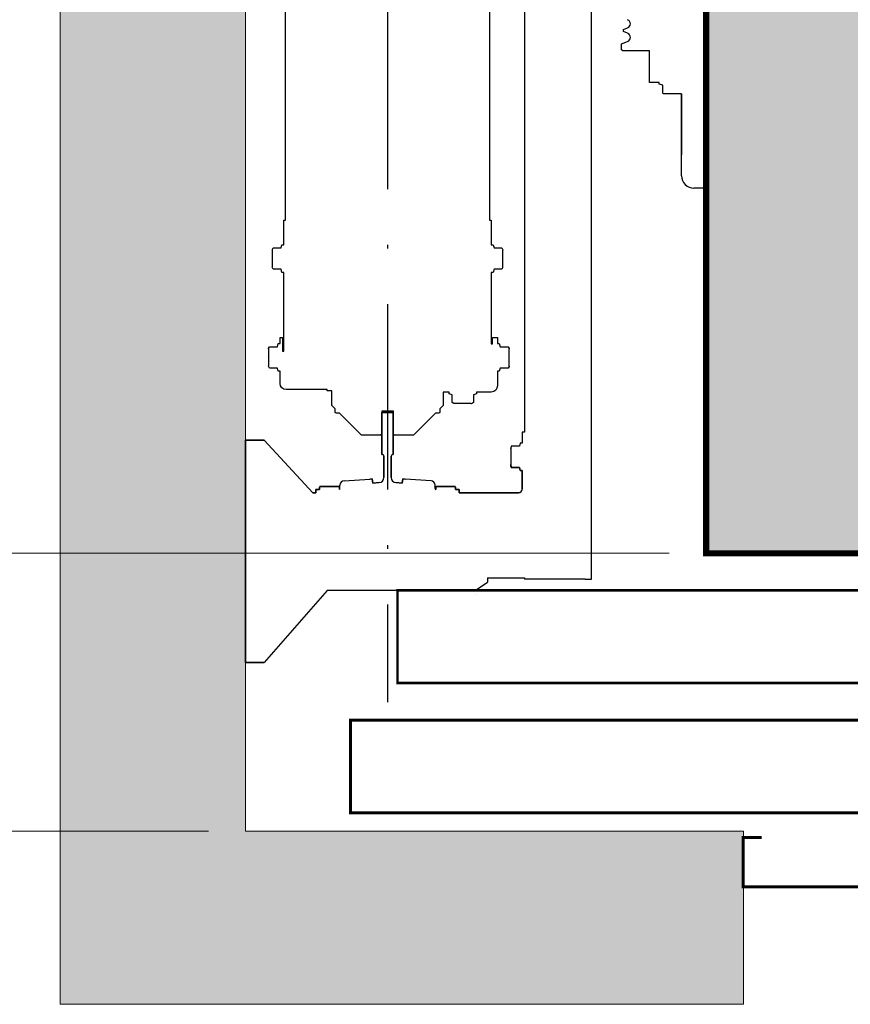
# Model space of a CAD drawing. Units: millimetres. Extents: x 1835 to 2045, y 480 to 777.
# Drawn here: x 1915 to 1937, y 680 to 707 of the extents above; entities that cross this region are included whole.
import ezdxf

# ---------------------------------------------------------------- set-up
doc = ezdxf.new("R2010")
doc.units = ezdxf.units.MM
doc.linetypes.add('PUNTORAYA', pattern=[8, 5, -1.5, 0, -1.5])
doc.layers.add('ENOR_cotasyejes', color=45, linetype='Continuous', lineweight=0)
doc.layers.add('ENOR_muro', color=140, linetype='Continuous', lineweight=0)
for name, color, linetype in [('ENOR_trama1', 8, 'Continuous'), ('ENOR_trama2', 254, 'Continuous'), ('EnorCabina', 1, 'Continuous'), ('EnorInstalacion', 183, 'Continuous'), ('EnorPuerta', 125, 'Continuous'), ('PYR1', 1, 'PUNTORAYA')]:
    doc.layers.add(name, color=color, linetype=linetype)
doc.styles.add('ARIALNARROW', font='ARIALN.TTF')
doc.dimstyles.new('enor_ESP_30', dxfattribs={"dimtxt": 0.05, "dimasz": 0.025, "dimexe": 0.05, "dimexo": 0, "dimgap": 0, "dimtad": 0, "dimlfac": 1000, "dimtxsty": 'ARIALNARROW', "dimblk": 'ORIGIN', "dimcen": 0.1, "dimadec": 0, "dimazin": 0, "dimtfac": 1, "dimtmove": 0, "dimatfit": 3, "dimldrblk": 'ORIGIN', "dimfxl": 0, "dimarcsym": 0})

# ---------------------------------------------------------------- blocks, each defined once
blk = doc.blocks.new('Pc-800-30L')
at = {"layer": 'EnorCabina', "const_width": 2}
blk.add_lwpolyline([(-400, 0), (-400, -30), (-800, -30), (-800, -105), (400, -105), (400, 0), (-400, 0)], dxfattribs=at)
blk = doc.blocks.new('Pp-800L')
at = {"layer": 'EnorPuerta', "const_width": 2.5}
blk.add_lwpolyline([(-838, 75), (400, 75), (400, 0), (-838, 0)], close=True, dxfattribs=at)
blk.add_lwpolyline([(-415, 0), (-400, 0), (-400, -60), (-520, -60), (-520, -20), (-505, -20)], dxfattribs=at)
blk = doc.blocks.new('_Origin')
at = {"color": 0, "linetype": 'ByBlock', "lineweight": -2}
blk.add_line((0, 0), (-1, 0), dxfattribs=at)
blk.add_circle((0, 0), 0.5, dxfattribs=at)
blk = doc.blocks.new('*D19')
at = {"layer": 'Defpoints', "color": 0}
for p in [(17.429, -12.5), (-3.656, -54.167), (17.429, -54.167)]:
    blk.add_point(p, dxfattribs=at)
at = {"layer": 'ENOR_cotasyejes', "color": 0, "lineweight": -2}
for p, q in [((16.429, -12.5), (-4.656, -12.5)), ((-3.656, -13.5), (-3.656, -30.964)), ((-3.656, -53.167), (-3.656, -35.702)), ((16.429, -54.167), (-4.656, -54.167))]:
    blk.add_line(p, q, dxfattribs=at)
for p, rotation in [((-3.656, -12.5), 90), ((-3.656, -54.167), 270)]:
    blk.add_blockref('_Origin', p, dxfattribs=dict(at, rotation=rotation))
at = {"layer": 'ENOR_cotasyejes', "color": 0, "lineweight": 0, "insert": (-3.656, -33.333), "char_height": 2, "attachment_point": 5, "rotation": 90, "style": 'ARIALNARROW'}
blk.add_mtext('1250', dxfattribs=at)
blk = doc.blocks.new('*D20')
at = {"layer": 'Defpoints', "color": 0}
for p in [(5, -5), (-9.771, -61.667), (4.995, -61.667)]:
    blk.add_point(p, dxfattribs=at)
at = {"layer": 'ENOR_cotasyejes', "color": 0, "lineweight": -2}
for p, q in [((4, -5), (-10.771, -5)), ((-9.771, -6), (-9.771, -30.964)), ((-9.771, -60.667), (-9.771, -35.702)), ((3.995, -61.667), (-10.771, -61.667))]:
    blk.add_line(p, q, dxfattribs=at)
for p, rotation in [((-9.771, -5), 90), ((-9.771, -61.667), 270)]:
    blk.add_blockref('_Origin', p, dxfattribs=dict(at, rotation=rotation))
at = {"layer": 'ENOR_cotasyejes', "color": 0, "lineweight": 0, "insert": (-9.771, -33.333), "char_height": 2, "attachment_point": 5, "rotation": 90, "style": 'ARIALNARROW'}
blk.add_mtext('1700', dxfattribs=at)
blk = doc.blocks.new('MA610_ficha2_PLANTA')
at = {"layer": 'ENOR_trama1'}
blk.add_hatch(color=256, dxfattribs=at).paths.add_polyline_path([(18.4287, -5), (18.4287, 0), (0, 0), (-0.00463, -66.33333), (18.43704, -66.33333), (18.43704, -61.66667), (4.99537, -61.66667), (5, -5)])
at = {"layer": 'ENOR_trama2', "ltscale": 0.15}
blk.add_hatch(color=256, dxfattribs=at).paths.add_polyline_path([(17.4287, -54.16667), (50.76204, -54.16667), (50.76204, -12.5), (17.4287, -12.5)])
at = {"layer": 'ENOR_muro'}
for p, q in [((0, 0), (-0.00463, -66.33333)), ((0, 0), (-0.00462, -66.33333)), ((4.99537, -61.66667), (5, -5)), ((4.99537, -61.66667), (5, -5)), ((18.43704, -61.66667), (4.99537, -61.66667)), ((18.43704, -61.66667), (4.99537, -61.66667)), ((18.43704, -61.66667), (18.43704, -66.33333)), ((-0.00463, -66.33333), (18.43704, -66.33333)), ((-0.00463, -66.33333), (18.43704, -66.33333))]:
    blk.add_line(p, q, dxfattribs=at)
at = {"layer": 'EnorCabina', "const_width": 0.16667}
blk.add_lwpolyline([(17.4287, -54.16667), (50.76204, -54.16667), (50.76204, -12.5), (17.4287, -12.5)], close=True, dxfattribs=at)
at = {"layer": 'EnorInstalacion', "ltscale": 20}
for p, q in [((12.5287, -35.86667), (12.5287, -50.9)), ((14.3287, -54.7), (14.3287, -35.86667)), ((15.19537, -40.04083), (15.30815, -39.99412)), ((15.19537, -40.0925), (15.19537, -40.04083)), ((15.30813, -40.13921), (15.19537, -40.0925)), ((15.14537, -40.42821), (15.30825, -40.36075)), ((15.14537, -40.58333), (15.14537, -40.42821)), ((15.1787, -40.61667), (15.14537, -40.58333)), ((15.89994, -40.61667), (15.1787, -40.61667)), ((15.89994, -41.46667), (15.89994, -40.61667)), ((16.15704, -41.46667), (15.89994, -41.46667)), ((16.15704, -41.51667), (16.15704, -41.46667)), ((16.25348, -41.54348), (16.15704, -41.51667)), ((16.25348, -41.751), (16.25348, -41.54348)), ((16.27448, -41.77333), (16.25348, -41.751)), ((16.36, -41.77333), (16.27448, -41.77333)), ((16.60413, -41.77333), (16.36, -41.77333)), ((16.76204, -41.77333), (16.60413, -41.77333)), ((16.76204, -41.77333), (16.76204, -43.41667)), ((16.76204, -43.41667), (16.76204, -41.77333)), ((16.76204, -43.98293), (16.76204, -43.41667)), ((17.43704, -44.31667), (17.09585, -44.31667)), ((8.6787, -50.36667), (8.9787, -50.36667)), ((8.6787, -51.50012), (8.6787, -50.36667)), ((8.6787, -50.36667), (8.6787, -51.5)), ((8.9787, -50.36667), (8.6787, -50.36667)), ((8.9787, -51.5), (8.9787, -50.36667)), ((8.9787, -50.36667), (8.9787, -51.50012)), ((12.5287, -50.9), (12.46204, -50.9)), ((12.46204, -50.9), (12.46204, -51.06667)), ((4.99537, -57.11667), (4.99537, -51.11667)), ((4.99537, -51.11667), (4.99537, -57.11667)), ((4.99537, -51.11667), (4.99537, -57.11667)), ((4.99537, -57.11667), (4.99537, -51.11667)), ((4.99537, -51.11667), (5.4287, -51.11667)), ((5.4287, -51.11667), (4.99537, -51.11667)), ((5.4287, -51.11667), (4.99537, -51.11667)), ((4.99537, -51.11667), (5.4287, -51.11667)), ((5.4287, -51.11667), (5.49537, -51.11667)), ((5.49537, -51.11667), (5.4287, -51.11667)), ((5.49537, -51.11667), (5.4287, -51.11667)), ((5.4287, -51.11667), (5.49537, -51.11667)), ((6.80901, -52.53333), (5.49537, -51.11667)), ((5.49537, -51.11667), (6.80901, -52.53333)), ((6.80901, -52.53333), (5.49537, -51.11667)), ((5.49537, -51.11667), (6.80901, -52.53333)), ((12.41204, -51.195), (12.38881, -51.27853)), ((12.46204, -51.195), (12.41204, -51.195)), ((12.46204, -51.06667), (12.46204, -51.195)), ((8.6787, -51.5), (8.68204, -51.5)), ((8.97537, -51.5), (8.9787, -51.5)), ((12.15537, -51.34294), (12.16261, -51.30412)), ((12.16261, -51.30412), (12.15537, -51.31667)), ((12.15537, -51.31667), (12.15537, -51.33684)), ((12.15537, -51.33684), (12.15537, -51.34294)), ((12.15537, -51.34294), (12.15537, -51.55143)), ((12.16261, -51.30412), (12.15948, -51.30954)), ((12.16739, -51.27853), (12.16261, -51.30412)), ((12.38881, -51.27853), (12.16739, -51.27853)), ((8.7287, -52.12668), (8.7287, -51.54667)), ((8.7287, -51.54667), (8.7287, -52.12668)), ((8.9287, -52.12668), (8.9287, -51.54667)), ((8.9287, -51.54667), (8.9287, -52.12668)), ((12.15537, -51.55143), (12.15537, -51.76924)), ((12.15537, -51.76924), (12.15537, -51.81667)), ((12.15537, -51.81667), (12.15537, -51.77515)), ((12.15537, -51.77515), (12.15537, -51.81667)), ((12.18018, -51.85965), (12.15537, -51.81667)), ((12.15537, -51.81667), (12.17739, -51.8548)), ((12.15537, -51.81667), (12.18018, -51.85965)), ((12.17739, -51.8548), (12.38881, -51.8548)), ((12.1777, -51.8548), (12.18018, -51.85965)), ((12.38881, -51.8548), (12.1777, -51.8548)), ((12.18018, -51.85965), (12.1777, -51.8548)), ((12.1777, -51.8548), (12.38881, -51.8548)), ((12.41204, -51.93833), (12.38881, -51.8548)), ((12.38881, -51.8548), (12.41204, -51.93833)), ((12.38881, -51.8548), (12.41204, -51.93833)), ((12.46204, -51.93833), (12.41204, -51.93833)), ((12.41204, -51.93833), (12.46204, -51.93833)), ((12.41204, -51.93833), (12.46204, -51.93833)), ((12.46204, -52.43347), (12.46204, -51.93833)), ((12.46204, -51.93833), (12.46204, -52.4332)), ((12.46204, -51.93833), (12.46204, -52.43347)), ((8.35006, -52.16729), (8.35028, -52.16727)), ((8.35359, -52.16687), (8.41322, -52.15636)), ((8.41322, -52.15636), (8.35378, -52.16684)), ((8.41322, -52.15636), (8.43379, -52.27304)), ((8.43379, -52.27304), (8.41322, -52.15636)), ((8.43379, -52.27304), (8.60576, -52.25961)), ((8.60576, -52.25961), (8.43379, -52.27304)), ((9.22361, -52.27304), (9.05165, -52.25961)), ((9.05165, -52.25961), (9.22361, -52.27304)), ((9.24419, -52.15636), (9.22361, -52.27304)), ((9.22361, -52.27304), (9.24419, -52.15636)), ((9.30363, -52.16684), (9.24419, -52.15636)), ((9.24419, -52.15636), (9.30381, -52.16687)), ((9.30713, -52.16727), (9.30735, -52.16729)), ((6.89537, -52.53333), (6.80901, -52.53333)), ((6.80901, -52.53333), (6.89537, -52.53333)), ((6.89537, -52.45), (6.89537, -52.53333)), ((6.99537, -52.45), (6.89537, -52.45)), ((6.89537, -52.45), (6.99537, -52.45)), ((6.89537, -52.53333), (6.89537, -52.45)), ((6.99537, -52.38332), (6.99537, -52.45)), ((6.99537, -52.45), (6.99537, -52.38335)), ((7.51211, -52.36667), (7.01196, -52.36667)), ((7.01211, -52.36667), (7.51196, -52.36667)), ((7.5287, -52.44553), (7.5287, -52.3833)), ((7.5287, -52.38336), (7.5287, -52.3878)), ((7.54537, -52.3311), (7.54537, -52.33118)), ((10.1065, -52.36667), (10.11204, -52.36667)), ((10.11204, -52.33114), (10.11204, -52.3311)), ((10.11204, -52.36667), (10.11204, -52.33114)), ((10.1287, -52.3833), (10.1287, -52.44553)), ((10.1287, -52.44553), (10.1287, -52.3833)), ((10.1287, -52.3878), (10.1287, -52.38336)), ((10.64544, -52.36667), (10.1453, -52.36667)), ((10.1453, -52.36667), (10.64544, -52.36667)), ((10.14544, -52.36667), (10.6453, -52.36667)), ((10.66204, -52.45), (10.66204, -52.38332)), ((10.66204, -52.38332), (10.66204, -52.45)), ((10.66204, -52.38335), (10.66204, -52.45)), ((10.66204, -52.45), (10.76204, -52.45)), ((10.76204, -52.45), (10.66204, -52.45)), ((10.76204, -52.45), (10.76204, -52.53333)), ((10.76204, -52.53333), (10.76204, -52.45)), ((10.76204, -52.53333), (12.19537, -52.53333)), ((10.99986, -52.53333), (10.76204, -52.53333)), ((12.19537, -52.53333), (10.76204, -52.53333)), ((10.99986, -52.53333), (10.99986, -52.53333)), ((12.19537, -52.53333), (10.99986, -52.53333)), ((12.19537, -52.53333), (12.36204, -52.53333)), ((12.36204, -52.53333), (12.19537, -52.53333)), ((12.36204, -52.53333), (12.19537, -52.53333)), ((14.3287, -54.86667), (14.3287, -54.7)), ((14.16204, -54.86667), (14.3287, -54.86667)), ((7.19537, -55.16667), (5.49537, -57.11667)), ((11.19602, -55.16667), (7.19537, -55.16667)), ((11.19472, -55.28333), (11.19602, -55.28333)), ((5.4287, -57.11667), (4.99537, -57.11667)), ((4.99537, -57.11667), (5.4287, -57.11667)), ((4.99537, -57.11667), (5.4287, -57.11667)), ((5.4287, -57.11667), (4.99537, -57.11667)), ((5.49537, -57.11667), (5.4287, -57.11667)), ((5.4287, -57.11667), (5.49537, -57.11667)), ((5.4287, -57.11667), (5.49537, -57.11667)), ((5.49537, -57.11667), (5.4287, -57.11667))]:
    blk.add_line(p, q, dxfattribs=at)
at = {"layer": 'EnorInstalacion'}
for p, q in [((8.6787, -50.36667), (8.6787, -51.5)), ((8.9787, -50.36667), (8.6787, -50.36667)), ((8.9787, -51.5), (8.9787, -50.36667)), ((8.6787, -51.5), (8.68204, -51.5)), ((8.97537, -51.5), (8.9787, -51.5)), ((8.7287, -51.54667), (8.7287, -52.12668)), ((8.9287, -52.12668), (8.9287, -51.54667)), ((7.6541, -52.21474), (8.35017, -52.16728)), ((8.35369, -52.16685), (8.41322, -52.15636)), ((8.41322, -52.15636), (8.43379, -52.27304)), ((8.60576, -52.25961), (8.43379, -52.27304)), ((9.22361, -52.27304), (9.05165, -52.25961)), ((9.24419, -52.15636), (9.22361, -52.27304)), ((9.30372, -52.16685), (9.24419, -52.15636)), ((10.00331, -52.21474), (9.30724, -52.16728)), ((6.80901, -52.53333), (6.89537, -52.53333)), ((6.89537, -52.45), (6.99537, -52.45)), ((6.89537, -52.53333), (6.89537, -52.45)), ((6.99537, -52.45), (6.99537, -52.38333)), ((7.51204, -52.36667), (7.01204, -52.36667)), ((7.5287, -52.38333), (7.5287, -52.44553)), ((7.54537, -52.41667), (7.54537, -52.33114)), ((10.11204, -52.3311), (10.11204, -52.33118)), ((10.11204, -52.41667), (10.11204, -52.33114)), ((10.1287, -52.44553), (10.1287, -52.38333)), ((10.64537, -52.36667), (10.14537, -52.36667)), ((10.66204, -52.38333), (10.66204, -52.45)), ((10.76204, -52.45), (10.66204, -52.45)), ((10.76204, -52.53333), (10.76204, -52.45)), ((10.76204, -52.53333), (10.99986, -52.53333)), ((11.19602, -55.16667), (11.5287, -54.95)), ((11.5287, -54.83333), (12.5287, -54.83333)), ((11.5287, -54.83333), (11.5287, -54.95)), ((11.5287, -54.95), (11.5287, -54.95)), ((12.5287, -54.83333), (12.5287, -54.86667)), ((12.69537, -54.86667), (12.5287, -54.86667)), ((14.16204, -54.86667), (12.69537, -54.86667))]:
    blk.add_line(p, q, dxfattribs=at)
at = {"layer": 'EnorInstalacion', "ltscale": 20}
blk.add_lwpolyline([(11.5787, -34.95253), (11.5787, -45.18333), (11.6287, -45.18333), (11.6287, -45.845), (11.6787, -45.845), (11.70178, -45.92799), (11.91304, -45.92799), (11.94342, -45.98062), (11.93537, -46.00492), (11.93537, -46.21667), (11.93537, -46.24494), (11.93537, -46.43317), (11.93537, -46.46667), (11.91304, -46.50534), (11.70178, -46.50534), (11.6787, -46.58833), (11.6287, -46.58833), (11.6287, -48.52), (11.66204, -48.52), (11.66204, -48.35), (11.7287, -48.35), (11.79537, -48.35), (11.79537, -48.51167), (11.84537, -48.51167), (11.86844, -48.59466), (12.01304, -48.59466), (12.07971, -48.59466), (12.11009, -48.64728), (12.10204, -48.67159), (12.10204, -48.88333), (12.10416, -48.90056), (12.10204, -48.9116), (12.10204, -49.09984), (12.10636, -49.12584), (12.07971, -49.17201), (12.01304, -49.17201), (11.86844, -49.17201), (11.84537, -49.255), (11.79537, -49.255), (11.79537, -49.65, -0.41421356), (11.6287, -49.81667), (11.2337, -49.81667), (11.2337, -49.86667), (11.15071, -49.88974), (11.15071, -50.101), (11.09809, -50.13139), (11.07378, -50.12333), (10.86204, -50.12333), (10.84481, -50.12546), (10.83377, -50.12333), (10.64553, -50.12333), (10.61953, -50.12766), (10.57336, -50.101), (10.57336, -49.88974), (10.49037, -49.86667), (10.49037, -49.81667), (10.39537, -49.81667), (10.3287, -49.81667), (10.3287, -50.18333), (10.26204, -50.25), (10.23984, -50.2722), (10.23984, -50.37062), (10.22304, -50.38031), (10.21204, -50.38667), (10.15257, -50.38667), (10.12537, -50.38667), (9.5287, -50.98333), (9.48704, -50.98333), (9.02037, -50.98333), (8.98704, -50.95), (8.98704, -50.33333), (8.67037, -50.33333), (8.67037, -50.95), (8.63704, -50.98333), (8.17037, -50.98333), (8.1287, -50.98333), (7.53204, -50.38667), (7.45431, -50.38667), (7.44971, -50.38917), (7.44467, -50.38627), (7.41757, -50.37062), (7.41757, -50.2722), (7.39537, -50.25), (7.3287, -50.18333), (7.3287, -49.78333), (7.19537, -49.78333), (7.19537, -49.75), (6.09537, -49.75, -0.41421356), (5.9287, -49.58333), (5.9287, -49.255), (5.8787, -49.255), (5.85563, -49.17201), (5.64437, -49.17201), (5.61398, -49.11938), (5.62204, -49.09508), (5.62204, -48.88333), (5.61991, -48.8661), (5.62204, -48.85506), (5.62204, -48.66683), (5.61771, -48.64083), (5.64437, -48.59466), (5.85563, -48.59466), (5.8787, -48.51167), (5.9287, -48.51167), (5.9287, -48.35), (5.99537, -48.35), (5.99537, -48.68333), (5.99537, -48.71667), (6.0287, -48.71667), (6.0287, -46.58833), (5.9787, -46.58833), (5.95563, -46.50534), (5.74437, -46.50534), (5.71398, -46.45272), (5.72204, -46.42841), (5.72204, -46.21667), (5.72204, -46.00016), (5.72204, -45.96667), (5.74437, -45.92799), (5.95563, -45.92799), (5.9787, -45.845), (6.0287, -45.845), (6.0287, -45.18333), (6.0787, -45.18333), (6.0787, -39.1287)], format="xyb", dxfattribs=at)
for centre, radius, start, end in [((15.26204, -39.88333), 0.12, 292.596388, 67.356612), ((15.26204, -40.25), 0.12, 292.648088, 67.411224), ((17.09537, -43.98333), 0.33333, 179.931472, 270.082043), ((8.68204, -51.54667), 0.04667, 0, 94.096044), ((8.68204, -51.54667), 0.04667, 0, 90), ((8.97537, -51.54667), 0.04667, 90, 180), ((8.97537, -51.54667), 0.04667, 85.903956, 180), ((12.26825, -51.33989), 0.11292, 178.451331, 181.548669), ((12.26825, -51.33989), 0.11292, 164.408415, 178.451331), ((12.31915, -51.7722), 0.1638, 178.966375, 181.033625), ((12.31915, -51.7722), 0.1638, 178.966375, 181.033625), ((8.3479, -52.13403), 0.03333, 273.71114, 280.164555), ((8.3479, -52.13403), 0.03333, 274.089873, 279.835801), ((8.59537, -52.12668), 0.13333, 274.467159, 0), ((8.59537, -52.12668), 0.13333, 274.467159, 0), ((9.06204, -52.12668), 0.13333, 180, 265.532841), ((9.06204, -52.12668), 0.13333, 180, 265.532841), ((9.30951, -52.13403), 0.03333, 259.835445, 266.28886), ((9.30951, -52.13403), 0.03333, 260.164199, 265.910126), ((7.01204, -52.38333), 0.01667, 90.250229, 179.937443), ((7.01204, -52.38333), 0.01667, 89.749771, 180.062557), ((7.51204, -52.38333), 0.01667, 359.897208, 90.250229), ((7.51204, -52.38333), 0.01667, 0.102792, 89.749771), ((7.51204, -52.41667), 0.03333, 299.999947, 60.000053), ((7.66204, -52.33114), 0.11667, 179.980218, 180.019782), ((9.99537, -52.33114), 0.11667, 342.26994, 0.019782), ((10.14537, -52.41667), 0.03333, 119.999947, 240.000053), ((10.14537, -52.38333), 0.01667, 89.749771, 180.102792), ((10.14537, -52.38333), 0.01667, 90.250229, 179.897208), ((10.14537, -52.38333), 0.01667, 90.250229, 179.897208), ((10.64537, -52.38333), 0.01667, 359.937443, 90.250229), ((10.64537, -52.38333), 0.01667, 0.062557, 89.749771), ((10.64537, -52.38333), 0.01667, 0.062557, 89.749771), ((12.36204, -52.43333), 0.1, 270, 0.075761), ((12.36204, -52.43333), 0.1, 270, 359.924239), ((12.36204, -52.43333), 0.1, 270, 359.924239), ((11.19537, -54.95), 0.33333, 269.888094, 270.111906)]:
    blk.add_arc(centre, radius, start, end, dxfattribs=at)
at = {"layer": 'EnorInstalacion'}
for centre, radius, start, end in [((8.68204, -51.54667), 0.04667, 360, 90), ((8.97537, -51.54667), 0.04667, 90, 180), ((7.66204, -52.33114), 0.11667, 93.900494, 180), ((8.3479, -52.13403), 0.03333, 273.900494, 280), ((8.59537, -52.12668), 0.13333, 274.467159, 0), ((9.06204, -52.12668), 0.13333, 180, 265.532841), ((9.30951, -52.13403), 0.03333, 260, 266.099506), ((9.99537, -52.33114), 0.11667, 0, 86.099506), ((7.01204, -52.38333), 0.01667, 90, 180), ((7.51204, -52.38333), 0.01667, 0, 90), ((7.51204, -52.41667), 0.03333, 299.999947, 0), ((9.99537, -52.33114), 0.11667, 359.980218, 0.019782), ((10.14537, -52.41667), 0.03333, 180, 240.000053)]:
    blk.add_arc(centre, radius, start, end, dxfattribs=at)
at = {"layer": 'PYR1'}
blk.add_line((8.8287, -15.04463), (8.8287, -58.1808), dxfattribs=at)
at = {"layer": 'EnorCabina', "xscale": 0.03333333333284827, "yscale": 0.03333333333330302, "zscale": 0.03333333333333223}
blk.add_blockref('Pc-800-30L', (35.76204, -54.16667), dxfattribs=at)
at = {"layer": 'EnorPuerta', "xscale": 0.03333333333284827, "yscale": 0.03333333333330302, "zscale": 0.03333333333333223}
blk.add_blockref('Pp-800L', (35.76204, -61.16667), dxfattribs=at)
at = {"layer": 'ENOR_cotasyejes', "lineweight": 0}
for base, p1, p2, picture, middle in [((-9.77094, -61.66667), (5, -5), (4.99537, -61.66667), '*D20', (-9.77094, -33.33333)), ((-3.65555, -54.16667), (17.4287, -12.5), (17.4287, -54.16667), '*D19', (-3.65555, -33.33333))]:
    dim = blk.add_linear_dim(base=base, p1=p1, p2=p2, angle=90, dimstyle='enor_ESP_30', override={"dimtxt": 2, "dimasz": 1, "dimexe": 1, "dimexo": 1, "dimlfac": 30, "dimdle": 1}, dxfattribs=at)
    dim.commit()
    dim.dimension.update_dxf_attribs({"geometry": picture, "text_midpoint": middle})
blk = doc.blocks.new('MA610_ficha2')
at = {"layer": 'ENOR_muro'}
blk.add_blockref('MA610_ficha2_PLANTA', (80.68032, -30.40306), dxfattribs=at)

msp = doc.modelspace()

# ---------------------------------------------------------------- block references
at = {"layer": 'ENOR_muro'}
msp.add_blockref('MA610_ficha2', (1835.495, 776.953), dxfattribs=at)

doc.saveas('drawing.dxf')
